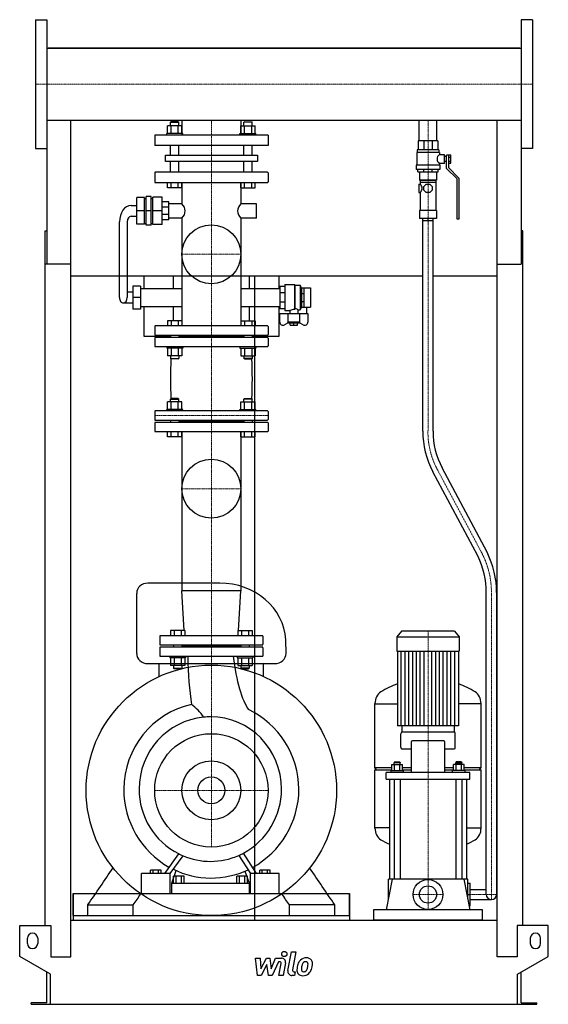
# Model space of a CAD drawing. Extents: x -513 to 513, y 0 to 1910.
import ezdxf

# ---------------------------------------------------------------- set-up
doc = ezdxf.new("R2010")
doc.units = 0
doc.linetypes.add('DASHDOT', pattern=[1, 0.5, -0.25, 0, -0.25])
doc.layers.get('0').update_dxf_attribs({"color": 124})
doc.layers.add('CP_AXIS', color=143, linetype='DASHDOT', lineweight=18)
doc.layers.add('CP_DETAL', color=33, linetype='Continuous')
doc.layers.add('cp_hidde', color=203, linetype='Continuous')

msp = doc.modelspace()

# ---------------------------------------------------------------- linework, layer by layer
at = {"extrusion": (0, 1, 0)}
for p, q in [((-482.5, 1910), (-482.5, 1660)), ((-482.5, 1910), (-460.5, 1910)), ((482.5, 1910), (460.5, 1910)), ((482.5, 1910), (482.5, 1660)), ((-460.5, 1854.8), (460.5, 1854.8)), ((457.5, 1854.8), (-457.5, 1854.8)), ((-457.5, 1854.8), (-457.5, 1854.8)), ((457.5, 1854.8), (457.5, 1854.8)), ((-460.5, 1715.2), (-460.5, 1435.9)), ((-460.5, 1715.2), (460.5, 1715.2)), ((-226.3, 1689), (-226.3, 1703.8)), ((-219.4, 1712), (-220.4, 1711)), ((-220.4, 1711), (-204.3, 1711)), ((-220.4, 1703.8), (-220.4, 1711)), ((-205.3, 1712), (-219.4, 1712)), ((-219.3, 1689), (-219.3, 1703.8)), ((-205.3, 1712), (-204.3, 1711)), ((-205.3, 1689), (-205.3, 1703.8)), ((-204.3, 1703.8), (-204.3, 1711)), ((-198.3, 1689), (-198.3, 1703.8)), ((-198.2, 1715.2), (-198.2, 1686)), ((-83.9, 1715.2), (-83.9, 1686)), ((-83.7, 1689), (-83.7, 1703.8)), ((-76.7, 1712), (-77.7, 1711)), ((-61.6, 1711), (-77.7, 1711)), ((-77.7, 1703.8), (-77.7, 1711)), ((-76.7, 1712), (-62.6, 1712)), ((-76.7, 1689), (-76.7, 1703.8)), ((-62.7, 1689), (-62.7, 1703.8)), ((-62.6, 1712), (-61.6, 1711)), ((-61.6, 1703.8), (-61.6, 1711)), ((-55.7, 1689), (-55.7, 1703.8)), ((262.6, 1675.2), (262.6, 1715.2)), ((296.4, 1675.2), (296.4, 1715.2)), ((460.5, 1715.2), (460.5, 1435.9)), ((-31, 1686), (-251, 1686)), ((-251, 1686), (-251, 1666)), ((-196.3, 1689), (-227.5, 1689)), ((-227.5, 1686), (-227.5, 1689)), ((-196.3, 1686), (-196.3, 1689)), ((-85.7, 1689), (-54.5, 1689)), ((-85.7, 1686), (-85.7, 1689)), ((-54.5, 1686), (-54.5, 1689)), ((-31, 1686), (-31, 1666)), ((-31, 1666), (-251, 1666)), ((-220.4, 1647.5), (-220.4, 1666)), ((-204.3, 1647.5), (-204.3, 1666)), ((-77.7, 1647.5), (-77.7, 1666)), ((-61.6, 1647.5), (-61.6, 1666)), ((298.5, 1675.2), (260.5, 1675.2)), ((260.5, 1675.2), (260.5, 1657.5)), ((271.6, 1675.2), (271.6, 1657.5)), ((287.4, 1675.2), (287.4, 1657.5)), ((298.5, 1675.2), (298.5, 1657.5)), ((-482.5, 1660), (-460.5, 1660)), ((-230.3, 1647.5), (-51.7, 1647.5)), ((-230.3, 1634.8), (-230.3, 1647.5)), ((-51.7, 1647.5), (-51.7, 1634.8)), ((301.5, 1652.5), (257.5, 1652.5)), ((257.5, 1652.5), (257.5, 1627.6)), ((300.5, 1657.5), (258.5, 1657.5)), ((258.5, 1657.5), (258.5, 1652.5)), ((300.5, 1657.5), (300.5, 1652.5)), ((301.5, 1652.5), (301.5, 1648)), ((311.5, 1648), (301.5, 1648)), ((311.5, 1631.1), (311.5, 1648)), ((315.5, 1644.5), (311.5, 1644.5)), ((315.5, 1621.6), (315.5, 1647.5)), ((319, 1647.5), (315.5, 1647.5)), ((319, 1647.6), (324, 1647.6)), ((319, 1647.6), (319, 1623.1)), ((319, 1643.6), (324, 1643.6)), ((324, 1631.5), (324, 1647.6)), ((482.5, 1660), (460.5, 1660)), ((-51.7, 1634.8), (-230.3, 1634.8)), ((-220.4, 1614), (-220.4, 1634.8)), ((-204.3, 1614), (-204.3, 1634.8)), ((-77.7, 1614), (-77.7, 1634.8)), ((-61.6, 1614), (-61.6, 1634.8)), ((302.5, 1627.6), (256.5, 1627.6)), ((256.5, 1627.6), (256.5, 1619.7)), ((301.5, 1631.1), (301.5, 1627.6)), ((311.5, 1631.1), (301.5, 1631.1)), ((302.5, 1627.6), (302.5, 1619.7)), ((315.5, 1634.6), (311.5, 1634.6)), ((319, 1635.5), (324, 1635.5)), ((319, 1631.5), (324, 1631.5)), ((-251, 1612.8), (-251, 1595.2)), ((-32, 1614), (-250, 1614)), ((-31, 1612.8), (-31, 1595.2)), ((302.5, 1619.7), (256.5, 1619.7)), ((260, 1614.7), (260, 1619.7)), ((260, 1614.7), (299, 1614.7)), ((263, 1614.7), (263, 1598.8)), ((271.4, 1614.7), (271.4, 1619.7)), ((287.6, 1614.7), (287.6, 1619.7)), ((296, 1614.7), (296, 1598.8)), ((299, 1614.7), (299, 1619.7)), ((336, 1601.2), (315.5, 1621.6)), ((319, 1623.1), (339.5, 1602.7)), ((-250, 1594), (-32, 1594)), ((-226.3, 1584), (-226.3, 1594)), ((-219.3, 1584), (-219.3, 1594)), ((-205.3, 1584), (-205.3, 1594)), ((-198.3, 1584), (-198.3, 1594)), ((-198.2, 1594), (-198.2, 1553)), ((-83.9, 1594), (-83.9, 1553)), ((-83.7, 1584), (-83.7, 1594)), ((-76.7, 1584), (-76.7, 1594)), ((-62.7, 1584), (-62.7, 1594)), ((-55.7, 1584), (-55.7, 1594)), ((261.8, 1590.8), (261.8, 1574.9)), ((261.8, 1590.8), (264.5, 1590.8)), ((296, 1598.8), (263, 1598.8)), ((264, 1597.8), (263, 1598.8)), ((295, 1597.8), (264, 1597.8)), ((264, 1597.8), (264, 1594.3)), ((295, 1594.3), (264, 1594.3)), ((264.5, 1594.3), (264.5, 1590.8)), ((271.5, 1586.1), (276.2, 1590.8)), ((271.5, 1579.5), (271.5, 1586.1)), ((276.2, 1590.8), (282.8, 1590.8)), ((282.8, 1590.8), (287.5, 1586.1)), ((287.5, 1586.1), (287.5, 1579.5)), ((294.5, 1594.3), (294.5, 1540.1)), ((295, 1597.8), (296, 1598.8)), ((295, 1597.8), (295, 1594.3)), ((336, 1523.1), (336, 1601.2)), ((339.5, 1602.7), (339.5, 1523.1)), ((-257.6, 1566.9), (-267.6, 1566.9)), ((-267.6, 1511.1), (-267.6, 1566.9)), ((-257.6, 1511.1), (-257.6, 1566.9)), ((-198.3, 1584), (-226.3, 1584)), ((-83.7, 1584), (-55.7, 1584)), ((261.8, 1574.9), (264.5, 1574.9)), ((264.5, 1574.9), (264.5, 1540.1)), ((276.2, 1574.9), (271.5, 1579.5)), ((282.8, 1574.9), (276.2, 1574.9)), ((287.5, 1579.5), (282.8, 1574.9)), ((-296.7, 1549.5), (-285.7, 1549.5)), ((-270.6, 1564.8), (-285.7, 1564.8)), ((-285.7, 1513.2), (-285.7, 1564.8)), ((-270.6, 1513.2), (-270.6, 1564.8)), ((-270.6, 1563.4), (-267.6, 1563.4)), ((-257.6, 1563.4), (-254.7, 1563.4)), ((-254.7, 1512.5), (-254.7, 1565.5)), ((-236.5, 1565.5), (-254.7, 1565.5)), ((-236.5, 1512.5), (-236.5, 1565.5)), ((-223.4, 1556.5), (-236.5, 1556.5)), ((-223.4, 1521.6), (-223.4, 1556.5)), ((-198.2, 1553), (-223.4, 1553)), ((-53.6, 1553), (-83.9, 1553)), ((-53.6, 1525.1), (-53.6, 1553)), ((-296.7, 1528.6), (-285.7, 1528.6)), ((-270.6, 1539), (-285.7, 1539)), ((-257.6, 1539), (-267.6, 1539)), ((-236.5, 1539), (-254.7, 1539)), ((-223.4, 1546.2), (-236.5, 1546.2)), ((-223.4, 1531.8), (-236.5, 1531.8)), ((296, 1540.1), (263, 1540.1)), ((263, 1540.1), (263, 1524.1)), ((296, 1540.1), (296, 1524.1)), ((-319.2, 1371), (-319.2, 1518.1)), ((-304.2, 1518.1), (-304.2, 1371)), ((-270.6, 1513.2), (-285.7, 1513.2)), ((-270.6, 1514.6), (-267.6, 1514.6)), ((-257.6, 1511.1), (-267.6, 1511.1)), ((-257.6, 1514.6), (-254.7, 1514.6)), ((-236.5, 1512.5), (-254.7, 1512.5)), ((-223.4, 1521.6), (-236.5, 1521.6)), ((-198.2, 1525.1), (-223.4, 1525.1)), ((-198.2, 1525.1), (-198.2, 1316)), ((-83.9, 1525.1), (-83.9, 1316)), ((-53.6, 1525.1), (-83.9, 1525.1)), ((296, 1524.1), (263, 1524.1)), ((269.5, 1111.6), (269.5, 1524.1)), ((289.5, 1111.6), (289.5, 1524.1)), ((339.5, 1523.1), (336, 1523.1)), ((-463.5, 153), (-463.5, 1500.2)), ((-463.5, 1500.2), (-460.5, 1500.2)), ((463.5, 1500.2), (460.5, 1500.2)), ((463.5, 153), (463.5, 1500.2)), ((-413.5, 1435.9), (-463.5, 1435.9)), ((-413.5, 92), (-413.5, 1435.9)), ((413.5, 1435.9), (460.5, 1435.9)), ((413.5, 92), (413.5, 1435.9)), ((269.5, 1412.4), (-413.5, 1412.4)), ((-272, 1412.4), (-272, 1388.4)), ((-214.7, 1388.4), (-214.7, 1412.4)), ((-67.3, 1412.4), (-67.3, 1388.4)), ((-57.5, 1412.4), (-57.5, 163)), ((-9.7, 1388.4), (-9.7, 1412.4)), ((1.9, 1396.1), (1.9, 1345.9)), ((1.9, 1396.1), (20.1, 1396.1)), ((20.1, 1396.1), (20.1, 1348.1)), ((20.9, 1394.7), (20.1, 1396.1)), ((20.9, 1394.7), (20.9, 1349.6)), ((20.9, 1394.7), (31.1, 1394.7)), ((31.1, 1394.7), (31.1, 1347.3)), ((34.1, 1389.7), (31.1, 1394.7)), ((413.5, 1412.4), (289.5, 1412.4)), ((-293.5, 1381.4), (-304.2, 1381.4)), ((-293.5, 1393.3), (-293.5, 1348.7)), ((-278.5, 1393.3), (-293.5, 1393.3)), ((-278.5, 1393.3), (-278.5, 1348.7)), ((-278.5, 1388.4), (-198.2, 1388.4)), ((-83.9, 1388.4), (-8.2, 1388.4)), ((1.9, 1392.6), (-8.2, 1392.6)), ((-8.2, 1392.6), (-8.2, 1349.4)), ((1.9, 1379.9), (-8.2, 1379.9)), ((34.1, 1389.7), (34.1, 1352.2)), ((34.1, 1389.7), (34.3, 1389.7)), ((34.3, 1389.8), (39.4, 1389.8)), ((34.3, 1352.1), (34.3, 1389.8)), ((34.3, 1378.8), (39.4, 1378.8)), ((39.4, 1352.1), (39.4, 1389.8)), ((39.4, 1389.7), (51.5, 1389.7)), ((51.5, 1389.7), (51.5, 1352.2)), ((-311.7, 1360.5), (-293.5, 1360.5)), ((-278.5, 1371), (-293.5, 1371)), ((1.9, 1362), (-8.2, 1362)), ((34.3, 1363.2), (39.4, 1363.2)), ((-278.5, 1348.7), (-293.5, 1348.7)), ((-278.5, 1353.5), (-198.2, 1353.5)), ((-272, 1353.5), (-272, 1296)), ((-214.7, 1326), (-214.7, 1353.5)), ((-83.9, 1353.5), (-8.2, 1353.5)), ((-67.3, 1353.5), (-67.3, 1326)), ((-9.7, 1296), (-9.7, 1353.5)), ((1.9, 1349.4), (-8.2, 1349.4)), ((-8.2, 1323.4), (-8.2, 1340.3)), ((-8.2, 1340.3), (46.4, 1340.3)), ((1.9, 1345.9), (11.5, 1345.9)), ((7.2, 1340.3), (7.2, 1323.2)), ((11.5, 1345.9), (11.5, 1340.3)), ((26.7, 1347.3), (31.1, 1347.3)), ((26.7, 1347.3), (26.7, 1340.3)), ((31, 1323.2), (31, 1340.3)), ((34.1, 1352.2), (31.1, 1347.3)), ((34.1, 1352.2), (34.3, 1352.2)), ((34.3, 1352.1), (39.4, 1352.1)), ((39.4, 1352.2), (51.5, 1352.2)), ((43.9, 1352.2), (43.9, 1340.3)), ((46.4, 1340.3), (46.4, 1323.4)), ((8.1, 1322.2), (1, 1318.3)), ((31, 1323.2), (7.2, 1323.2)), ((9, 1321.3), (7.2, 1323.2)), ((29.2, 1321.3), (9, 1321.3)), ((12, 1317.2), (12, 1321.3)), ((19.1, 1317.2), (19.1, 1321.3)), ((26.2, 1317.2), (26.2, 1321.3)), ((29.2, 1321.3), (31, 1323.2)), ((37.2, 1318.3), (30.1, 1322.2)), ((-251, 1314.9), (-251, 1299.1)), ((-32, 1316), (-250, 1316)), ((-31, 1314.9), (-31, 1299.1)), ((12, 1317.2), (26.2, 1317.2)), ((-272, 1296), (-220.4, 1296)), ((-251, 1292.4), (-251, 1277.1)), ((-250, 1298), (-32, 1298)), ((-32, 1293.5), (-250, 1293.5)), ((-220.4, 1298), (-220.4, 1293.5)), ((-204.3, 1298), (-204.3, 1293.5)), ((-77.7, 1295.7), (-204.3, 1295.7)), ((-77.7, 1298), (-77.7, 1293.5)), ((-61.6, 1298), (-61.6, 1293.5)), ((-61.6, 1296), (-9.7, 1296)), ((-31, 1292.4), (-31, 1277.1)), ((-250, 1276), (-32, 1276)), ((-198.3, 1258.2), (-226.3, 1258.2)), ((-83.7, 1258.2), (-55.7, 1258.2)), ((-226.3, 1154), (-226.3, 1168.8)), ((-219.4, 1175), (-220.4, 1174)), ((-220.4, 1174), (-204.3, 1174)), ((-220.4, 1168.8), (-220.4, 1174)), ((-205.3, 1175), (-219.4, 1175)), ((-219.3, 1154), (-219.3, 1168.8)), ((-205.3, 1175), (-204.3, 1174)), ((-205.3, 1154), (-205.3, 1168.8)), ((-204.3, 1168.8), (-204.3, 1174)), ((-198.3, 1154), (-198.3, 1168.8)), ((-83.7, 1154), (-83.7, 1168.8)), ((-76.7, 1175), (-77.7, 1174)), ((-61.6, 1174), (-77.7, 1174)), ((-77.7, 1168.8), (-77.7, 1174)), ((-76.7, 1175), (-62.6, 1175)), ((-76.7, 1154), (-76.7, 1168.8)), ((-62.7, 1154), (-62.7, 1168.8)), ((-62.6, 1175), (-61.6, 1174)), ((-61.6, 1168.8), (-61.6, 1174)), ((-55.7, 1154), (-55.7, 1168.8)), ((-251, 1149.9), (-251, 1134.3)), ((-32, 1151), (-250, 1151)), ((-196.3, 1154), (-227.5, 1154)), ((-227.5, 1151), (-227.5, 1154)), ((-196.3, 1151), (-196.3, 1154)), ((-85.7, 1154), (-54.5, 1154)), ((-85.7, 1151), (-85.7, 1154)), ((-54.5, 1151), (-54.5, 1154)), ((-31, 1149.9), (-31, 1134.3)), ((-251, 1127.7), (-251, 1112.1)), ((-250, 1133.2), (-32, 1133.2)), ((-32, 1128.8), (-250, 1128.8)), ((-220.4, 1133.2), (-220.4, 1128.8)), ((-204.3, 1133.2), (-204.3, 1128.8)), ((-77.7, 1131), (-204.3, 1131)), ((-77.7, 1133.2), (-77.7, 1128.8)), ((-61.6, 1133.2), (-61.6, 1128.8)), ((-31, 1127.7), (-31, 1112.1)), ((-250, 1111), (-32, 1111)), ((-226.3, 1101), (-226.3, 1111)), ((-219.3, 1101), (-219.3, 1111)), ((-205.3, 1101), (-205.3, 1111)), ((-198.3, 1101), (-198.3, 1111)), ((-198.2, 1111), (-198.2, 801.9)), ((-83.9, 1111), (-83.9, 801.9)), ((-83.7, 1101), (-83.7, 1111)), ((-76.7, 1101), (-76.7, 1111)), ((-62.7, 1101), (-62.7, 1111)), ((-55.7, 1101), (-55.7, 1111)), ((-198.3, 1101), (-226.3, 1101)), ((-83.7, 1101), (-55.7, 1101)), ((375.9, 869.7), (289, 1033.1)), ((394.2, 876.8), (307.1, 1040.5)), ((-124.7, 817), (-264.1, 817)), ((-83.9, 801.9), (-198.2, 801.9)), ((-193.6, 725), (-198.2, 801.9)), ((-88.4, 725), (-83.9, 801.9)), ((392.5, 213), (392.5, 798.5)), ((412.5, 798.5), (412.5, 213)), ((-241, 713.9), (-241, 698.3)), ((-42, 715), (-240, 715)), ((-41, 713.9), (-41, 698.3)), ((228.1, 724), (219, 712.9)), ((219, 712.9), (340, 712.9)), ((219, 712.9), (219, 684.8)), ((330.9, 724), (228.1, 724)), ((330.9, 724), (340, 712.9)), ((340, 712.9), (340, 684.8)), ((-241, 691.7), (-241, 676.1)), ((-240, 697.2), (-42, 697.2)), ((-42, 692.8), (-240, 692.8)), ((-214.4, 697.2), (-214.4, 692.8)), ((-198.4, 697.2), (-198.4, 692.8)), ((-83.6, 695), (-198.4, 695)), ((-83.6, 697.2), (-83.6, 692.8)), ((-67.6, 697.2), (-67.6, 692.8)), ((-41, 691.7), (-41, 676.1)), ((-42, 675), (-240, 675)), ((219, 684.8), (340, 684.8)), ((220, 684.8), (220, 540.2)), ((339, 684.8), (339, 540.2)), ((-264.1, 661), (-17.9, 661)), ((-242.3, 635.9), (-242.3, 661)), ((-192.5, 657.2), (-220.2, 657.2)), ((-89.5, 657.2), (-61.8, 657.2)), ((-39.7, 635.9), (-39.7, 661)), ((176.5, 459.4), (176.5, 583.4)), ((176.5, 583.1), (220, 583.1)), ((382.5, 583.1), (339, 583.1)), ((382.5, 459.4), (382.5, 583.4)), ((229, 540.2), (229, 528)), ((330, 540.2), (330, 528)), ((226.5, 498.6), (226.5, 524.8)), ((330.5, 528), (228.5, 528)), ((332.5, 498.6), (332.5, 524.8)), ((247.1, 508.2), (247.1, 449.6)), ((309.9, 511.4), (249.1, 511.4)), ((311.9, 449.6), (311.9, 508.2)), ((228.5, 495.4), (247.1, 495.4)), ((311.9, 495.4), (330.5, 495.4)), ((176.5, 459.4), (209.4, 459.4)), ((179.5, 454.7), (176.5, 459.4)), ((209.4, 453.6), (209.4, 465.5)), ((209.4, 465.5), (230.1, 465.5)), ((214.7, 470.3), (213.7, 468.7)), ((225.7, 468.7), (213.7, 468.7)), ((213.7, 465.5), (213.7, 468.7)), ((214.6, 453.6), (214.6, 465.5)), ((214.7, 470.3), (224.7, 470.3)), ((224.7, 470.3), (225.7, 468.7)), ((224.9, 453.6), (224.9, 465.5)), ((225.7, 465.5), (225.7, 468.7)), ((230.1, 453.6), (230.1, 465.5)), ((230.1, 459.4), (247.1, 459.4)), ((311.9, 459.4), (328.9, 459.4)), ((328.9, 453.6), (328.9, 465.5)), ((349.6, 465.5), (328.9, 465.5)), ((334.3, 470.3), (333.3, 468.7)), ((333.3, 468.7), (345.3, 468.7)), ((333.3, 465.5), (333.3, 468.7)), ((334.1, 453.6), (334.1, 465.5)), ((344.3, 470.3), (334.3, 470.3)), ((344.3, 470.3), (345.3, 468.7)), ((344.4, 453.6), (344.4, 465.5)), ((345.3, 465.5), (345.3, 468.7)), ((349.6, 453.6), (349.6, 465.5)), ((349.6, 459.4), (382.5, 459.4)), ((379.5, 454.7), (382.5, 459.4)), ((176.5, 454.7), (209.4, 454.7)), ((176.5, 341.8), (176.5, 454.7)), ((198.5, 436.8), (198.5, 449.6)), ((360.5, 449.6), (198.5, 449.6)), ((207.7, 453.6), (231.7, 453.6)), ((207.7, 449.6), (207.7, 453.6)), ((230.1, 454.7), (247.1, 454.7)), ((231.7, 449.6), (231.7, 453.6)), ((311.9, 454.7), (328.9, 454.7)), ((351.3, 453.6), (327.3, 453.6)), ((327.3, 449.6), (327.3, 453.6)), ((349.6, 454.7), (382.5, 454.7)), ((351.3, 449.6), (351.3, 453.6)), ((360.5, 436.8), (360.5, 449.6)), ((382.5, 341.8), (382.5, 454.7)), ((198.5, 436.8), (360.5, 436.8)), ((204.5, 436.8), (204.5, 243)), ((213.7, 436.8), (213.7, 243)), ((225.7, 436.8), (225.7, 243)), ((333.3, 436.8), (333.3, 243)), ((345.3, 436.8), (345.3, 243)), ((354.5, 436.8), (354.5, 243)), ((204.5, 342.1), (176.5, 342.1)), ((354.5, 342.1), (382.5, 342.1)), ((-76.9, 290.8), (-76.9, 290.8)), ((-74.8, 287.4), (-74.8, 287.4)), ((-276.8, 215), (-276.8, 253.5)), ((-220.8, 253.5), (-276.8, 253.5)), ((-259.1, 253.5), (-259.1, 260)), ((-238.4, 260), (-259.1, 260)), ((-254, 253.5), (-254, 260)), ((-243.6, 253.5), (-243.6, 260)), ((-238.4, 253.5), (-238.4, 260)), ((-220.8, 215), (-220.8, 253.5)), ((-218, 235), (-209, 259.3)), ((-214.4, 235), (-214.4, 248.7)), ((-193.7, 248.7), (-214.4, 248.7)), ((-209.2, 235), (-209.2, 248.7)), ((-198.9, 235), (-198.9, 248.7)), ((-193.7, 235), (-193.7, 248.7)), ((-91.6, 235), (-91.6, 248.7)), ((-71.1, 248.7), (-91.6, 248.7)), ((-86.5, 235), (-86.5, 248.7)), ((-76.3, 235), (-76.3, 248.7)), ((-75.9, 258.3), (-67.5, 235)), ((-71.1, 235), (-71.1, 248.7)), ((-64.7, 215), (-64.7, 253.5)), ((-9.2, 253.5), (-64.7, 253.5)), ((-47.2, 253.5), (-47.2, 260)), ((-26.7, 260), (-47.2, 260)), ((-42.1, 253.5), (-42.1, 260)), ((-31.8, 253.5), (-31.8, 260)), ((-26.7, 253.5), (-26.7, 260)), ((-9.2, 215), (-9.2, 253.5)), ((-218, 215), (-218, 235)), ((-218, 235), (-67.5, 235)), ((-67.5, 235), (-67.5, 215)), ((209.7, 243), (198.5, 183)), ((356.5, 243), (202.5, 243)), ((202.5, 204.3), (202.5, 243)), ((349.3, 243), (360.5, 183)), ((356.5, 204.3), (356.5, 243)), ((356.5, 235), (361.5, 235)), ((361.5, 191), (361.5, 235)), ((-409, 215), (-409, 163)), ((-409, 172), (-409, 215)), ((127, 215), (127, 163)), ((127, 172), (127, 215)), ((356.5, 213), (361.5, 213)), ((361.5, 223), (392.5, 223)), ((-380.7, 172), (-380.7, 192.7)), ((-292.5, 172), (-292.5, 192.7)), ((10.5, 172), (10.5, 192.7)), ((98.7, 172), (98.7, 192.7)), ((359, 191), (361.5, 191)), ((361.5, 203), (402.5, 203)), ((-409, 172), (127, 172)), ((173.5, 183), (173.5, 163)), ((385.5, 183), (173.5, 183)), ((385.5, 163), (385.5, 183)), ((-513, 93), (-513, 153)), ((-513, 153), (-452.5, 153)), ((-452.5, 153), (-452.5, 92)), ((-413.5, 163), (413.5, 163)), ((452.5, 153), (452.5, 92)), ((513, 153), (452.5, 153)), ((513, 93), (513, 153)), ((-498, 118), (-498, 128)), ((-478, 128), (-478, 118)), ((478, 128), (478, 118)), ((498, 118), (498, 128)), ((-453, 58.4), (-513, 93)), ((-452.5, 92), (-413.5, 92)), ((452.5, 92), (413.5, 92)), ((453, 58.4), (513, 93)), ((-460.5, 3), (-460.5, 62.7)), ((-453, 0), (-453, 58.4)), ((453, 0), (453, 58.4)), ((460.5, 3), (460.5, 62.7)), ((-490.5, 0), (-490.5, 3)), ((-460.5, 3), (-490.5, 3)), ((453, 0), (490.5, 0)), ((460.5, 3), (490.5, 3)), ((490.5, 0), (490.5, 3))]:
    msp.add_line(p, q, dxfattribs=at)
for p, q in [((-460.5, 1910), (-460.5, 1660)), ((460.5, 1910), (460.5, 1660)), ((-413.5, 1854.8), (-413.5, 1854.8)), ((413.5, 1854.8), (413.5, 1854.8)), ((-413.5, 1435.9), (-413.5, 1715.2)), ((413.5, 1435.9), (413.5, 1715.2)), ((269.5, 1520.2), (289.5, 1520.2)), ((279.5, 1520.2), (279.5, 1524.1)), ((20.1, 1348.1), (20.9, 1349.6)), ((-285.9, 680.7), (-285.9, 797.2)), ((3.9, 680.7), (3.7, 707.2)), ((339, 540.2), (220, 540.2)), ((-204.9, 292.2), (-232, 253.5)), ((-220.8, 253.5), (-195.5, 287.9)), ((-87.7, 288.8), (-64.7, 253.5)), ((-53.6, 253.5), (-78.5, 293.3)), ((-409, 215), (127, 215)), ((-276.8, 215), (-220.8, 215)), ((-218, 215), (-67.5, 215)), ((-64.7, 215), (-9.2, 215)), ((-380.7, 192.7), (-292.5, 192.7)), ((98.7, 192.7), (10.5, 192.7)), ((385.5, 163), (173.5, 163)), ((-490.5, 0), (453, 0))]:
    msp.add_line(p, q)
at = {"extrusion": (0, -1, 0)}
for p, q in [((-198.3, 1703.8), (-226.3, 1703.8)), ((-83.7, 1703.8), (-55.7, 1703.8)), ((-226.3, 1326), (-226.3, 1316)), ((-198.3, 1326), (-226.3, 1326)), ((-219.3, 1326), (-219.3, 1316)), ((-205.3, 1326), (-205.3, 1316)), ((-198.3, 1326), (-198.3, 1316)), ((-83.7, 1326), (-83.7, 1316)), ((-83.7, 1326), (-55.7, 1326)), ((-76.7, 1326), (-76.7, 1316)), ((-62.7, 1326), (-62.7, 1316)), ((-55.7, 1326), (-55.7, 1316)), ((-227.5, 1276), (-227.5, 1273)), ((-196.3, 1273), (-227.5, 1273)), ((-226.3, 1273), (-226.3, 1258.2)), ((-219.3, 1273), (-219.3, 1258.2)), ((-205.3, 1273), (-205.3, 1258.2)), ((-198.3, 1273), (-198.3, 1258.2)), ((-196.3, 1276), (-196.3, 1273)), ((-85.7, 1276), (-85.7, 1273)), ((-85.7, 1273), (-54.5, 1273)), ((-83.7, 1273), (-83.7, 1258.2)), ((-76.7, 1273), (-76.7, 1258.2)), ((-62.7, 1273), (-62.7, 1258.2)), ((-55.7, 1273), (-55.7, 1258.2)), ((-54.5, 1276), (-54.5, 1273)), ((-220.4, 1258.2), (-220.4, 1253)), ((-220.4, 1253), (-204.3, 1253)), ((-219.4, 1252), (-220.4, 1253)), ((-205.3, 1252), (-219.4, 1252)), ((-205.3, 1252), (-204.3, 1253)), ((-204.3, 1258.2), (-204.3, 1253)), ((-77.7, 1258.2), (-77.7, 1253)), ((-61.6, 1253), (-77.7, 1253)), ((-76.7, 1252), (-77.7, 1253)), ((-76.7, 1252), (-62.6, 1252)), ((-62.6, 1252), (-61.6, 1253)), ((-61.6, 1258.2), (-61.6, 1253)), ((-198.3, 1168.8), (-226.3, 1168.8)), ((-83.7, 1168.8), (-55.7, 1168.8)), ((-220.2, 725), (-220.2, 715)), ((-192.5, 725), (-220.2, 725)), ((-213.3, 725), (-213.3, 715)), ((-199.4, 725), (-199.4, 715)), ((-192.5, 725), (-192.5, 715)), ((-89.5, 725), (-89.5, 715)), ((-89.5, 725), (-61.8, 725)), ((-82.6, 725), (-82.6, 715)), ((-68.7, 725), (-68.7, 715)), ((-61.8, 725), (-61.8, 715)), ((-221.4, 675), (-221.4, 672)), ((-191.4, 672), (-221.4, 672)), ((-220.2, 672), (-220.2, 657.2)), ((-213.3, 672), (-213.3, 657.2)), ((-199.4, 672), (-199.4, 657.2)), ((-192.5, 672), (-192.5, 657.2)), ((-191.4, 675), (-191.4, 672)), ((-90.6, 675), (-90.6, 672)), ((-90.6, 672), (-60.6, 672)), ((-89.5, 672), (-89.5, 657.2)), ((-82.6, 672), (-82.6, 657.2)), ((-68.7, 672), (-68.7, 657.2)), ((-61.8, 672), (-61.8, 657.2)), ((-60.6, 675), (-60.6, 672)), ((-214.4, 657.2), (-214.4, 652)), ((-214.4, 652), (-198.4, 652)), ((-213.4, 651), (-214.4, 652)), ((-199.4, 651), (-213.4, 651)), ((-199.4, 651), (-198.4, 652)), ((-198.4, 657.2), (-198.4, 652)), ((-83.6, 657.2), (-83.6, 652)), ((-67.6, 652), (-83.6, 652)), ((-82.6, 651), (-83.6, 652)), ((-82.6, 651), (-68.6, 651)), ((-68.6, 651), (-67.6, 652)), ((-67.6, 657.2), (-67.6, 652))]:
    msp.add_line(p, q, dxfattribs=at)
for centre, radius in [((-141, 1455), 57.1), ((-141, 1000.2), 57.1), ((-141, 415), 243), ((-141, 415), 110), ((-141, 415), 26.2), ((279.5, 213), 29)]:
    msp.add_circle(centre, radius)
for centre, start, end in [((402.5, 213), 180, 270), ((402.5, 213), 270, 0), ((-488, 128), 0, 180), ((488, 128), 0, 180), ((-488, 118), 180, 0), ((488, 118), 180, 0)]:
    msp.add_arc(centre, 10, start, end)
for centre, major_axis, ratio, start_param, end_param in [((307.4, 1639.6), (-10.4, 0), 0.99502, -0.96291, 0), ((307.4, 1639.6), (-10.4, 0), 0.99502, 0, 0.96291), ((-250, 1612.8), (0, 1.25), 0.807641, 0, 1.570796), ((-32, 1612.8), (0, 1.25), 0.807641, -1.570796, 0), ((-250, 1595.2), (0, 1.25), 0.807641, 1.570796, 3.141593), ((-32, 1595.2), (0, 1.25), 0.807641, 3.141593, 4.712389), ((257.5, 1582.8), (-10.6, 0), 0.99502, 3.141593, 3.993974), ((257.5, 1582.8), (-10.6, 0), 0.99502, 2.289211, 3.141593), ((-296.7, 1518.1), (0, 31.4), 0.717054, 0, 1.570796), ((-223.3, 1539), (-31.5, 0), 0.735731, -3.141593, -2.495534), ((-58.7, 1539), (-31.5, 0), 0.735731, -0.646058, 0), ((-296.7, 1518.1), (0, 10.5), 0.717054, 0, 1.570796), ((-223.3, 1539), (-31.5, 0), 0.735731, 2.495534, 3.141593), ((-58.7, 1539), (-31.5, 0), 0.735731, 0, 0.646058), ((-311.7, 1371), (0, 10.5), 0.717054, 1.570796, 3.141593), ((-311.7, 1371), (0, 10.5), 0.717054, 3.141593, 4.712389), ((24.5, 1283.9), (0, 64.5), 0.725852, 0.093072, 0.2805), ((19.9, 1329.7), (0, 19.9), 0.725852, -0.489665, -0.070003), ((-2.2, 1323.4), (-6.07, 0), 0.987879, 0, 2.111848), ((40.4, 1323.4), (-6.07, 0), 0.987879, 1.029744, 3.141593), ((-250, 1314.9), (0, 1.13), 0.895977, 0, 1.570796), ((-250, 1299.1), (0, 1.13), 0.895977, 1.570796, 3.141593), ((-32, 1314.9), (0, 1.13), 0.895977, -1.570796, 0), ((-32, 1299.1), (0, 1.13), 0.895977, 3.141593, 4.712389), ((-250, 1292.4), (0, 1.1), 0.921215, 0, 1.570796), ((-32, 1292.4), (0, 1.1), 0.921215, -1.570796, 0), ((-250, 1277.1), (0, 1.1), 0.921215, 1.570796, 3.141593), ((-32, 1277.1), (0, 1.1), 0.921215, 3.141593, 4.712389), ((-167.7, 1213.5), (0, 246.3), 0.213115, 1.413195, 1.728397), ((-140.8, 1213.5), (0, 246.3), 0.322231, 4.554788, 4.86999), ((-250, 1149.9), (0, 1.11), 0.908596, 0, 1.570796), ((-32, 1149.9), (0, 1.11), 0.908596, -1.570796, 0), ((-250, 1134.3), (0, 1.11), 0.908596, 1.570796, 3.141593), ((-250, 1127.7), (0, 1.11), 0.908596, 0, 1.570796), ((-32, 1134.3), (0, 1.11), 0.908596, 3.141593, 4.712389), ((-32, 1127.7), (0, 1.11), 0.908596, -1.570796, 0), ((-250, 1112.1), (0, 1.11), 0.908596, 1.570796, 3.141593), ((-32, 1112.1), (0, 1.11), 0.908596, 3.141593, 4.712389), ((478.7, 1109.8), (-209.2, 0), 0.869207, -0.010411, 0.435108), ((478.6, 1109.7), (-189.2, 0), 0.869207, -0.011551, 0.434657), ((191.3, 800.2), (-201.2, 0), 0.869207, 3.132386, 3.550486), ((191.4, 800.2), (-221.1, 0), 0.869207, 3.133183, 3.551886), ((-264.1, 797.2), (-21.8, 0), 0.906296, -1.570796, 0), ((-124.7, 700.5), (-128.6, 0), 0.906296, -3.084036, -1.570796), ((-240, 713.9), (0, 1.11), 0.9, 0, 1.570796), ((-42, 713.9), (0, 1.11), 0.9, -1.570796, 0), ((-240, 698.3), (0, 1.11), 0.9, 1.570796, 3.141593), ((-240, 691.7), (0, 1.11), 0.9, 0, 1.570796), ((-42, 698.3), (0, 1.11), 0.9, 3.141593, 4.712389), ((-42, 691.7), (0, 1.11), 0.9, -1.570796, 0), ((-264.1, 680.7), (-21.8, 0), 0.906296, 0, 1.570796), ((-240, 676.1), (0, 1.11), 0.9, 1.570796, 3.141593), ((-154.6, 683.4), (0, 159.7), 0.201549, 1.623229, 2.261267), ((-50.5, 749.4), (0, 189.6), 0.275311, 1.97389, 2.784777), ((-42, 676.1), (0, 1.11), 0.9, 3.141593, 4.712389), ((-17.9, 680.7), (-21.8, 0), 0.906296, 1.570796, 3.141593), ((279.5, 378.6), (0, 253.6), 0.816327, 0.291553, 0.458228), ((279.5, 378.6), (0, 253.6), 0.816327, -0.458228, -0.291553), ((197, 583.4), (0, 25.1), 0.816327, 0.458228, 1.570796), ((362, 583.4), (0, 25.1), 0.816327, -1.570796, -0.458228), ((-143.4, 416.3), (0, 169.4), 0.989509, 0.216577, 1.563707), ((-246.8, 492), (0, 112.6), 0.989509, -0.954854, -0.649522), ((-142.5, 417.5), (0, 140.2), 0.989509, 0.096799, 1.570796), ((-142.5, 417.5), (0, 140.2), 0.989509, 0, 0.096799), ((-142.5, 417.5), (0, 140.2), 0.982048, -1.570796, 0), ((-141, 415), (0, 173.1), 0.981968, -1.556547, -0.439097), ((228.5, 524.8), (0, 3.19), 0.627168, 0, 1.570796), ((330.5, 524.8), (0, 3.19), 0.627168, -1.570796, 0), ((228.5, 498.6), (0, 3.19), 0.627168, 1.570796, 3.141593), ((249.1, 508.2), (0, 3.19), 0.627168, 0, 1.570796), ((309.9, 508.2), (0, 3.19), 0.627168, -1.570796, 0), ((330.5, 498.6), (0, 3.19), 0.627168, 3.141593, 4.712389), ((-139.7, 417.2), (0, 173.1), 0.989509, 1.569079, 2.632322), ((-142.5, 417.5), (0, 140.2), 0.989509, 1.570796, 2.675325), ((-142.5, 417.5), (0, 140.2), 0.981968, 3.625003, 4.712389), ((-141.6, 418.6), (0, 173.7), 0.981968, 3.633187, 4.70576), ((197, 341.8), (0, 25.1), 0.817183, 1.570796, 2.683365), ((362, 341.8), (0, 25.1), 0.817183, 3.59982, 4.712389), ((279.5, 546.5), (0, 253.3), 0.817183, 2.683365, 2.770838), ((279.5, 546.5), (0, 253.3), 0.817183, 3.512347, 3.59982), ((-142.5, 417.5), (0, 140.2), 0.989509, 2.675325, 2.749656), ((-142.5, 417.5), (0, 140.2), 0.989509, 2.749656, 3.141593), ((-142.5, 417.5), (0, 140.2), 0.98217, 3.141593, 3.550897), ((-142.5, 417.5), (0, 140.2), 0.981968, 3.550897, 3.625003), ((-194.4, 290.7), (0, 5.65), 0.989509, 2.647934, 2.64987), ((-141.3, 416.6), (0, 171.6), 0.989509, 2.694738, 3.134501), ((-141.2, 417.8), (0, 172.8), 0.98212, 3.133907, 3.576349)]:
    msp.add_ellipse(centre, major_axis=major_axis, ratio=ratio, start_param=start_param, end_param=end_param)
for points in [[(-380.7, 192.7), (-364.4, 216.7), (-348.1, 240.6), (-331.8, 264.6)], [(98.7, 192.7), (82.4, 216.7), (66.1, 240.6), (49.8, 264.6)], [(-292.5, 192.7), (-287.6, 199.9), (-282.7, 207), (-277.8, 214.2)], [(10.5, 192.7), (5.6, 199.9), (0.7, 207), (-4.2, 214.2)]]:
    msp.add_open_spline(points, degree=3)
at = {"layer": 'CP_AXIS'}
for p, q in [((-482.5, 1785), (482.5, 1785)), ((-141, 1686), (-141, 1715.2)), ((279.5, 1715.2), (279.5, 1111.6)), ((-141, 1686), (-141, 675)), ((-198.2, 1455), (-83.9, 1455)), ((-251, 1142.1), (-31, 1142.1)), ((298, 1036.8), (385, 873.3)), ((-198.2, 1000.2), (-83.9, 1000.2)), ((402.5, 203), (402.5, 798.5)), ((279.5, 242), (279.5, 724)), ((-141, 675), (-141, 305)), ((-251, 415), (-31, 415)), ((279.5, 184), (279.5, 242)), ((250.5, 213), (308.5, 213)), ((361.5, 213), (412.5, 213))]:
    msp.add_line(p, q, dxfattribs=at)
for centre, major_axis, start_param, end_param in [((478.6, 1109.7), (-199.2, 0), -0.01657, 0.444908), ((191.4, 800.2), (-211.1, 0), 3.132785, 3.598098)]:
    msp.add_ellipse(centre, major_axis=major_axis, ratio=0.869207, start_param=start_param, end_param=end_param, dxfattribs=at)
at = {"layer": 'CP_DETAL'}
for p, q in [((227.4, 540.2), (227.4, 684.8)), ((234.9, 540.2), (234.9, 684.8)), ((242.3, 540.2), (242.3, 684.8)), ((249.8, 540.2), (249.8, 684.8)), ((257.2, 540.2), (257.2, 684.8)), ((264.6, 540.2), (264.6, 684.8)), ((272.1, 540.2), (272.1, 684.8)), ((286.9, 540.2), (286.9, 684.8)), ((294.4, 540.2), (294.4, 684.8)), ((301.8, 540.2), (301.8, 684.8)), ((309.2, 540.2), (309.2, 684.8)), ((316.7, 540.2), (316.7, 684.8)), ((324.1, 540.2), (324.1, 684.8)), ((331.6, 540.2), (331.6, 684.8)), ((7.6, 65.5), (14.7, 102.1)), ((14.7, 102.1), (23.1, 102.1)), ((23.1, 102.1), (16.2, 66.6)), ((-55.2, 89.7), (-46.5, 89.7)), ((-51.7, 55.9), (-55.2, 89.7)), ((-46.5, 89.7), (-45.1, 68.8)), ((-45.1, 68.8), (-34.2, 89.7)), ((-33.1, 77.1), (-44.3, 55.9)), ((-34.2, 89.7), (-27.6, 89.7)), ((-30.2, 55.9), (-33.1, 77.1)), ((-27.6, 89.7), (-24.8, 68.8)), ((-24.8, 68.8), (-16.3, 89.7)), ((-10.7, 82.6), (-22.8, 55.9)), ((-16.3, 89.7), (-5, 89.7)), ((-8.7, 82.6), (-10.7, 82.6)), ((-10.2, 55.9), (-5.8, 79)), ((2.8, 80.2), (-1.8, 55.9)), ((19.2, 63.1), (21.8, 63.1)), ((21.8, 63.1), (20.4, 55.9)), ((-44.3, 55.9), (-51.7, 55.9)), ((-22.8, 55.9), (-30.2, 55.9)), ((-1.8, 55.9), (-10.2, 55.9)), ((20.4, 55.9), (15.4, 55.9))]:
    msp.add_line(p, q, dxfattribs=at)
msp.add_circle((0.6, 97.6), 5, dxfattribs=at)
for centre, radius, start, end in [((-8.7, 79.6), 3, 349.1282, 90.0361), ((-5, 81.7), 8, 349.1463, 90.1097), ((55.1, 68.3), 29.6, 153.1115, 171.0742), ((42.5, 74), 15.7, 130.4936, 150.8647), ((43.3, 73.3), 16.8, 89.3287, 131.1984), ((43.9, 74.3), 9.07, 132.3225, 168.5446), ((41.9, 76.3), 6.2, 88.6944, 130.5967), ((42.1, 76.8), 5.66, 69.364, 91.2833), ((44.2, 78.5), 11.6, 39.8625, 93.7877), ((42.8, 78.7), 3.72, 38.8919, 68.6227), ((41.6, 78.1), 5.04, 358.4755, 35.933), ((14.5, 78.8), 32.1, 349.3761, 358.4794), ((45, 79.8), 10.2, 357.2175, 36.9176), ((21.3, 80), 34, 347.7846, 358.7587), ((15.4, 63.9), 8, 169.0042, 270), ((19.2, 66.1), 3, 169.0041, 270), ((65.1, 64.7), 40.1, 168.3333, 176.5259), ((35.5, 66), 10.5, 173.443, 216.7902), ((35.9, 66.8), 11.3, 219.1176, 274.2411), ((62.7, 66.7), 29.1, 167.8511, 176.8316), ((38.9, 67.7), 5.28, 173.0647, 215.6723), ((79.3, 64.2), 45.9, 165.0104, 169.1866), ((37.9, 67.4), 4.25, 220.254, 274.7357), ((36.9, 72.7), 17.2, 269.6738, 310.639), ((37.2, 78), 14.9, 274.1845, 282.2301), ((38.5, 69.3), 6.2, 287.2372, 310.2783), ((37.5, 70.4), 7.61, 311.1381, 334.8162), ((21.1, 77.2), 25.4, 336.5302, 350.0633), ((37.1, 72.3), 16.7, 311.0023, 344.0583), ((5.7, 82.2), 49.6, 343.0634, 349.1605)]:
    msp.add_arc(centre, radius, start, end, dxfattribs=at)
at = {"layer": 'cp_hidde'}
for centre, radius in [((-141, 415), 57.1), ((279.5, 213), 16.8)]:
    msp.add_circle(centre, radius, dxfattribs=at)

doc.saveas('drawing.dxf')
